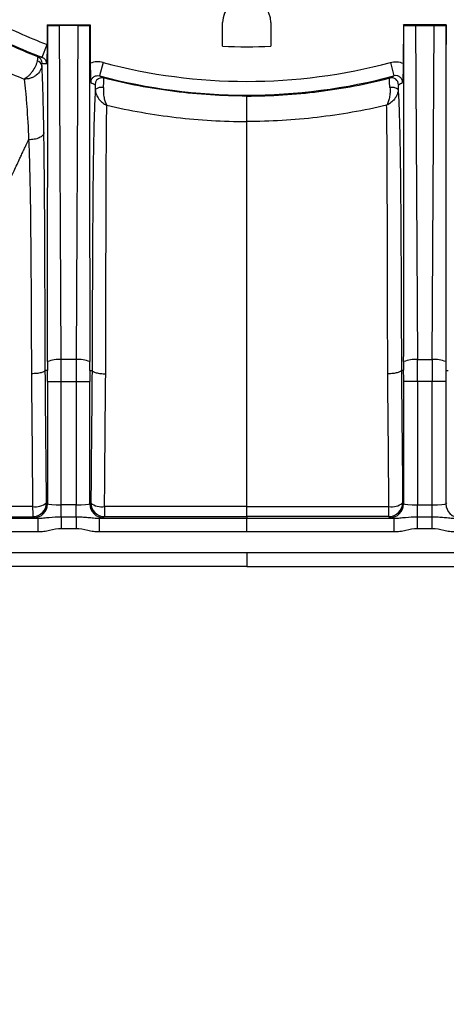
# Model space of a CAD drawing. Units: millimetres. Extents: x 0 to 297, y 0 to 210.
# Drawn here: x 258 to 264, y 96 to 110 of the extents above; entities that cross this region are included whole.
import ezdxf

# ---------------------------------------------------------------- set-up
doc = ezdxf.new("R2010")
doc.units = ezdxf.units.MM
doc.layers.add('DEFAULT', color=179, linetype='Continuous')
doc.styles.add('SLDTEXTSTYLE3', font='TXT', dxfattribs={"width": 0.75})
doc.dimstyles.new('SLDDIMSTYLE4', dxfattribs={"dimtxt": 3.5, "dimasz": 3.302, "dimexe": 0, "dimexo": 0.0625, "dimgap": 0.875, "dimtad": 1, "dimdec": 0, "dimlfac": 10, "dimrnd": 1e-09, "dimzin": 12, "dimdsep": 46, "dimtxsty": 'SLDTEXTSTYLE3', "dimsah": 1, "dimcen": 0.09, "dimadec": 0, "dimazin": 3, "dimtfac": 1, "dimtdec": 0, "dimtmove": 0, "dimatfit": 0, "dimfxl": 1, "dimfrac": 2, "dimtolj": 1, "dimtzin": 12, "dimarcsym": 0})

# ---------------------------------------------------------------- blocks, each defined once
blk = doc.blocks.new('_D_10')
at = {"layer": 'DEFAULT', "transparency": 16777216}
for p, q in [((237.24, 140.629), (237.24, 146.979)), ((260.32, 140.629), (236.24, 140.629)), ((237.24, 140.629), (237.24, 102.554)), ((260.32, 102.554), (236.24, 102.554)), ((237.24, 102.554), (237.24, 96.204))]:
    blk.add_line(p, q, dxfattribs=at)
for points in [[(237.24, 140.629), (237.748, 143.931), (236.732, 143.931)], [(237.24, 102.554), (236.732, 99.252), (237.748, 99.252)]]:
    blk.add_solid(points, dxfattribs=at)
at = {"layer": 'DEFAULT', "transparency": 16777216, "insert": (232.728, 119.56), "char_height": 3.5, "attachment_point": 1, "rotation": 90, "style": 'SLDTEXTSTYLE3'}
blk.add_mtext('381', dxfattribs=at)

msp = doc.modelspace()

# ---------------------------------------------------------------- linework, layer by layer
at = {"color": 7, "linetype": 'Continuous', "lineweight": 25}
for p, q in [((258.427, 110.407), (258.425, 110.125)), ((258.434, 110.4), (258.427, 110.407)), ((258.427, 110.407), (259.048, 110.407)), ((258.63, 105.554), (258.602, 110.397)), ((258.872, 110.397), (258.602, 110.397)), ((258.872, 110.397), (258.845, 105.554)), ((259.04, 110.4), (259.048, 110.407)), ((259.048, 110.407), (259.051, 109.852)), ((260.97, 110.099), (260.97, 110.441)), ((261.67, 110.441), (261.67, 110.099)), ((263.593, 110.407), (263.59, 109.852)), ((263.6, 110.4), (263.593, 110.407)), ((264.214, 110.407), (263.593, 110.407)), ((263.769, 110.397), (263.796, 105.554)), ((263.769, 110.397), (264.038, 110.397)), ((264.011, 105.554), (264.038, 110.397)), ((264.207, 110.4), (264.214, 110.407)), ((264.214, 110.407), (264.215, 110.125)), ((258.352, 109.938), (258.424, 110.125)), ((259.236, 109.862), (259.185, 109.669)), ((263.404, 109.862), (263.456, 109.669)), ((258.845, 105.554), (258.63, 105.554)), ((263.796, 105.554), (264.011, 105.554)), ((258.43, 105.397), (258.398, 105.397)), ((259.044, 105.397), (259.076, 105.397)), ((263.596, 105.397), (263.564, 105.397)), ((264.21, 105.397), (264.242, 105.397)), ((258.43, 105.238), (258.43, 103.46)), ((258.43, 105.238), (258.63, 105.238)), ((258.63, 103.447), (258.63, 105.238)), ((258.63, 105.238), (258.844, 105.238)), ((258.844, 105.238), (259.044, 105.238)), ((258.844, 105.238), (258.844, 103.447)), ((259.044, 103.46), (259.044, 105.238)), ((263.597, 103.46), (263.597, 105.238)), ((263.797, 105.238), (263.597, 105.238)), ((263.797, 105.238), (263.797, 103.447)), ((264.01, 105.238), (263.797, 105.238)), ((264.21, 105.238), (264.01, 105.238)), ((264.01, 103.447), (264.01, 105.238)), ((264.21, 105.238), (264.21, 103.46)), ((258.43, 103.46), (258.416, 103.475)), ((258.63, 103.274), (258.63, 103.447)), ((258.844, 103.447), (258.63, 103.447)), ((258.844, 103.274), (258.844, 103.447)), ((259.059, 103.475), (259.044, 103.46)), ((263.582, 103.475), (263.597, 103.46)), ((263.797, 103.274), (263.797, 103.447)), ((263.797, 103.447), (264.01, 103.447)), ((264.01, 103.274), (264.01, 103.447)), ((264.21, 103.46), (264.225, 103.475)), ((255.276, 103.254), (258.292, 103.254)), ((258.216, 103.275), (258.231, 103.261)), ((258.292, 103.254), (258.292, 103.054)), ((258.63, 103.274), (258.844, 103.274)), ((258.63, 103.274), (258.63, 103.101)), ((258.844, 103.274), (258.844, 103.101)), ((259.182, 103.254), (259.182, 103.054)), ((259.182, 103.254), (261.32, 103.254)), ((259.244, 103.261), (259.259, 103.276)), ((261.32, 103.276), (261.32, 103.254)), ((261.32, 103.054), (261.32, 103.254)), ((261.32, 103.254), (263.459, 103.254)), ((263.397, 103.261), (263.382, 103.276)), ((263.459, 103.054), (263.459, 103.254)), ((263.797, 103.101), (263.797, 103.274)), ((263.797, 103.274), (264.01, 103.274)), ((264.01, 103.101), (264.01, 103.274)), ((258.844, 103.101), (258.63, 103.101)), ((264.01, 103.101), (263.797, 103.101)), ((258.292, 103.054), (255.275, 103.054)), ((261.32, 103.054), (259.182, 103.054)), ((263.459, 103.054), (261.32, 103.054)), ((261.32, 102.754), (261.32, 102.554))]:
    msp.add_line(p, q, dxfattribs=at)
at = {"color": 7, "linetype": 'Continuous', "lineweight": 25, "flags": 128}
for points in [[(259.245, 109.638), (259.222, 109.641), (259.202, 109.639)], [(261.32, 102.754), (264.321, 102.754), (267.366, 102.754)], [(261.32, 102.554), (260.92, 102.554), (259.32, 102.554), (255.274, 102.554)]]:
    msp.add_lwpolyline(points, dxfattribs=at)
at = {"color": 7, "linetype": 'Continuous', "lineweight": 25}
for centre, radius, start, end in [((261.32, 110.441), 0.35, 0, 180), ((261.32, 117.691), 8.102, 242.8359, 249.0532), ((261.32, 117.691), 8.302, 242.3516, 249.0532), ((261.32, 117.691), 7.6, 267.3604, 272.6396), ((258.271, 109.806), 0.0795, 10.7718, 83.5717), ((258.252, 109.853), 0.1, 359.6609, 68.5958), ((259.28, 118.214), 8.327, 263.1614, 263.6033), ((261.32, 117.691), 8.102, 255.095, 284.905), ((261.32, 117.691), 8.302, 255.095, 284.905), ((259.22, 109.541), 0.1, 100.192, 180.287), ((263.42, 109.541), 0.1, 359.7024, 104.4019), ((259.213, 109.364), 0.138, 77.7402, 130.1561), ((263.428, 109.364), 0.138, 49.8439, 102.2598), ((258.591, 105.123), 0.432, 84.8673, 111.7085), ((258.883, 105.123), 0.432, 68.2915, 95.1327), ((263.757, 105.123), 0.432, 84.8673, 111.7085), ((264.05, 105.123), 0.432, 68.2915, 95.1327), ((258.258, 103.672), 0.252, 260.2752, 308.7828), ((267.233, 103.396), 9.018, 179.8298, 180.7694), ((258.215, 103.476), 0.2, 270.0818, 359.9183), ((258.23, 103.461), 0.2, 270.0818, 359.9183), ((259.244, 103.461), 0.2, 180.0817, 269.9185), ((259.259, 103.476), 0.2, 180.0817, 269.9185), ((259.216, 103.666), 0.247, 230.4924, 279.7244), ((267.633, 103.396), 8.375, 179.8188, 180.8241), ((263.382, 103.476), 0.2, 270.0815, 359.9183), ((255.008, 103.396), 8.375, 359.1759, 0.1812), ((263.424, 103.666), 0.247, 260.2756, 309.5076), ((263.396, 103.461), 0.2, 270.0815, 359.9183), ((264.41, 103.461), 0.2, 180.0817, 269.9182)]:
    msp.add_arc(centre, radius, start, end, dxfattribs=at)
for centre, major_axis, ratio, start_param, end_param in [((258.43, 141.214), (0, 35.817), 0.000197, 3.226175, 3.676509), ((258.602, 110.404), (0.2, 0), 0.035563, 3.712061, 4.713472), ((258.872, 110.404), (0.2, 0), 0.035563, 4.711306, 5.712717), ((259.044, 141.214), (0, 35.817), 0.000197, 2.606676, 3.05701), ((263.596, 141.214), (0, 35.817), 0.000197, 3.226175, 3.676509), ((263.768, 110.404), (0.2, 0), 0.035563, 3.712061, 4.713472), ((264.038, 110.404), (0.2, 0), 0.035563, 4.711306, 5.712717), ((264.21, 141.214), (0, 35.817), 0.000197, 2.606676, 3.05701), ((259.378, 117.702), (8.172, -0.046), 0.96827, 4.591945, 4.59993), ((263.607, 117.704), (9.549, 0.053), 0.96827, 4.210614, 4.217875), ((259.034, 117.704), (9.549, -0.053), 0.96827, 5.206903, 5.214164), ((258.567, 105.238), (0, 2), 0.031429, 4.712389, 4.871044), ((258.907, 105.238), (0, 2), 0.031429, 1.412141, 1.570796), ((263.734, 105.238), (0, 2), 0.031429, 4.712389, 4.871044), ((264.073, 105.238), (0, 2), 0.031429, 1.412141, 1.570796), ((258.368, 105.238), (0, 1.8), 0.034921, 4.712389, 4.800842), ((259.107, 105.238), (0, 1.8), 0.034921, 1.482343, 1.570796), ((263.534, 105.238), (0, 1.8), 0.034921, 4.712389, 4.800842), ((264.273, 105.238), (0, 1.8), 0.034921, 1.482343, 1.570796), ((258.63, 103.461), (0.2, 0), 0.069842, 3.176499, 4.712389), ((258.844, 103.461), (0.2, 0), 0.069842, 4.712389, 6.248278), ((263.797, 103.461), (0.2, 0), 0.069842, 3.1765, 4.712389), ((264.01, 103.461), (0.2, 0), 0.069842, 4.712389, 6.248279), ((258.63, 103.261), (0.4, 0), 0.034921, 3.176499, 3.705981), ((258.844, 103.261), (0.4, 0), 0.034921, 5.718796, 6.248279), ((263.797, 103.261), (0.4, 0), 0.034921, 3.176499, 3.705982)]:
    msp.add_ellipse(centre, major_axis=major_axis, ratio=ratio, start_param=start_param, end_param=end_param, dxfattribs=at)
for points, knots in [([(258.289, 109.946), (258.158, 109.997), (258.028, 110.051), (257.772, 110.167), (257.645, 110.228), (257.52, 110.292)], [0, 0, 0, 0, 0.5, 0.5, 1, 1, 1, 1]), ([(258.425, 110.125), (258.425, 110.095), (258.425, 110.066), (258.424, 110.01), (258.423, 109.984), (258.421, 109.937), (258.421, 109.917), (258.419, 109.879), (258.418, 109.861), (258.417, 109.844)], [0, 0, 0, 0, 0.25, 0.25, 0.5, 0.5, 0.75, 0.75, 1, 1, 1, 1]), ([(258.28, 109.885), (258.278, 109.874), (258.275, 109.862), (258.267, 109.837), (258.262, 109.823), (258.243, 109.783), (258.227, 109.755), (258.2, 109.717), (258.19, 109.705), (258.171, 109.683), (258.161, 109.672), (258.141, 109.654), (258.131, 109.646), (258.112, 109.632), (258.103, 109.626), (258.094, 109.622)], [0, 0, 0, 0, 0.125, 0.125, 0.25, 0.25, 0.5, 0.5, 0.625, 0.625, 0.75, 0.75, 0.875, 0.875, 1, 1, 1, 1]), ([(258.349, 109.821), (258.349, 109.809), (258.347, 109.796), (258.339, 109.77), (258.333, 109.757), (258.311, 109.719), (258.29, 109.696), (258.252, 109.667), (258.239, 109.659), (258.211, 109.645), (258.197, 109.639), (258.167, 109.629), (258.152, 109.626), (258.123, 109.622), (258.108, 109.621), (258.094, 109.622)], [0, 0, 0, 0, 0.125, 0.125, 0.25, 0.25, 0.5, 0.5, 0.625, 0.625, 0.75, 0.75, 0.875, 0.875, 1, 1, 1, 1]), ([(258.289, 109.946), (258.289, 109.945), (258.289, 109.944), (258.288, 109.939), (258.288, 109.935), (258.286, 109.919), (258.283, 109.904), (258.28, 109.885)], [0, 0, 0, 0, 0.25, 0.25, 0.5, 0.5, 1, 1, 1, 1]), ([(258.349, 109.821), (258.35, 109.831), (258.35, 109.839), (258.351, 109.849), (258.352, 109.852), (258.352, 109.852)], [0, 0, 0, 0, 0.5, 0.5, 1, 1, 1, 1]), ([(258.378, 108.847), (258.374, 109.044), (258.371, 109.228), (258.365, 109.434), (258.364, 109.474), (258.361, 109.552), (258.36, 109.589), (258.356, 109.697), (258.353, 109.763), (258.349, 109.821)], [0, 0, 0, 0, 0.5, 0.5, 0.625, 0.625, 0.75, 0.75, 1, 1, 1, 1]), ([(258.352, 109.938), (258.371, 109.931), (258.388, 109.918), (258.411, 109.885), (258.417, 109.865), (258.417, 109.844)], [0, 0, 0, 0, 0.5, 0.5, 1, 1, 1, 1]), ([(259.236, 109.862), (259.206, 109.87), (259.174, 109.874), (259.112, 109.87), (259.08, 109.864), (259.051, 109.852)], [0, 0, 0, 0, 0.5, 0.5, 1, 1, 1, 1]), ([(259.051, 109.852), (259.051, 109.822), (259.051, 109.793), (259.052, 109.737), (259.053, 109.712), (259.054, 109.665), (259.055, 109.644), (259.057, 109.606), (259.058, 109.589), (259.059, 109.572)], [0, 0, 0, 0, 0.25, 0.25, 0.5, 0.5, 0.75, 0.75, 1, 1, 1, 1]), ([(263.404, 109.862), (263.435, 109.87), (263.467, 109.874), (263.529, 109.87), (263.56, 109.864), (263.59, 109.852)], [0, 0, 0, 0, 0.5, 0.5, 1, 1, 1, 1]), ([(263.59, 109.852), (263.59, 109.822), (263.589, 109.793), (263.588, 109.737), (263.588, 109.712), (263.586, 109.665), (263.585, 109.644), (263.583, 109.606), (263.582, 109.589), (263.582, 109.572)], [0, 0, 0, 0, 0.25, 0.25, 0.5, 0.5, 0.75, 0.75, 1, 1, 1, 1]), ([(259.059, 109.572), (259.059, 109.587), (259.062, 109.603), (259.076, 109.63), (259.086, 109.642), (259.11, 109.661), (259.124, 109.667), (259.154, 109.673), (259.17, 109.673), (259.185, 109.669)], [0, 0, 0, 0, 0.25, 0.25, 0.5, 0.5, 0.75, 0.75, 1, 1, 1, 1]), ([(263.582, 109.572), (263.582, 109.587), (263.578, 109.603), (263.565, 109.63), (263.555, 109.642), (263.531, 109.661), (263.516, 109.667), (263.486, 109.673), (263.471, 109.673), (263.456, 109.669)], [0, 0, 0, 0, 0.25, 0.25, 0.5, 0.5, 0.75, 0.75, 1, 1, 1, 1]), ([(258.094, 109.622), (258.1, 109.567), (258.106, 109.506), (258.118, 109.374), (258.124, 109.303), (258.14, 109.081), (258.149, 108.918), (258.157, 108.743)], [0, 0, 0, 0, 0.25, 0.25, 0.5, 0.5, 1, 1, 1, 1]), ([(259.12, 109.54), (259.121, 109.54), (259.122, 109.533), (259.123, 109.507), (259.123, 109.49), (259.124, 109.47)], [0, 0, 0, 0, 0.5, 0.5, 1, 1, 1, 1]), ([(259.242, 109.499), (259.246, 109.538), (259.248, 109.573), (259.249, 109.61), (259.249, 109.62), (259.248, 109.633), (259.246, 109.637), (259.245, 109.638)], [0, 0, 0, 0, 0.5, 0.5, 0.75, 0.75, 1, 1, 1, 1]), ([(261.32, 109.376), (260.969, 109.376), (260.62, 109.398), (260.099, 109.464), (259.926, 109.491), (259.584, 109.556), (259.414, 109.594), (259.245, 109.638)], [0, 0, 0, 0, 0.5, 0.5, 0.75, 0.75, 1, 1, 1, 1]), ([(261.32, 109.376), (261.671, 109.376), (262.021, 109.398), (262.541, 109.464), (262.714, 109.491), (263.057, 109.556), (263.227, 109.594), (263.396, 109.638)], [0, 0, 0, 0, 0.5, 0.5, 0.75, 0.75, 1, 1, 1, 1]), ([(263.398, 109.499), (263.394, 109.538), (263.392, 109.573), (263.391, 109.61), (263.392, 109.62), (263.393, 109.633), (263.394, 109.637), (263.396, 109.638)], [0, 0, 0, 0, 0.5, 0.5, 0.75, 0.75, 1, 1, 1, 1]), ([(263.52, 109.54), (263.52, 109.54), (263.519, 109.533), (263.518, 109.507), (263.517, 109.49), (263.517, 109.47)], [0, 0, 0, 0, 0.5, 0.5, 1, 1, 1, 1]), ([(259.124, 109.47), (259.121, 109.424), (259.118, 109.373), (259.115, 109.289), (259.113, 109.259), (259.111, 109.198), (259.11, 109.165), (259.104, 108.999), (259.101, 108.85), (259.096, 108.608), (259.095, 108.524), (259.093, 108.354), (259.092, 108.267), (259.089, 108.004), (259.087, 107.824), (259.085, 107.459), (259.084, 107.275), (259.082, 106.903), (259.081, 106.715), (259.08, 106.339), (259.079, 106.151), (259.078, 105.774), (259.077, 105.586), (259.076, 105.397)], [0, 0, 0, 0, 0.0625, 0.0625, 0.09375, 0.09375, 0.125, 0.125, 0.25, 0.25, 0.3125, 0.3125, 0.375, 0.375, 0.5, 0.5, 0.625, 0.625, 0.75, 0.75, 0.875, 0.875, 1, 1, 1, 1]), ([(259.124, 109.47), (259.124, 109.458), (259.125, 109.446), (259.13, 109.422), (259.134, 109.41), (259.148, 109.375), (259.161, 109.353), (259.191, 109.313), (259.209, 109.295), (259.248, 109.265), (259.27, 109.252), (259.291, 109.243)], [0, 0, 0, 0, 0.125, 0.125, 0.25, 0.25, 0.5, 0.5, 0.75, 0.75, 1, 1, 1, 1]), ([(259.242, 109.499), (259.241, 109.487), (259.241, 109.475), (259.24, 109.45), (259.24, 109.437), (259.243, 109.4), (259.246, 109.375), (259.255, 109.33), (259.261, 109.309), (259.275, 109.272), (259.283, 109.256), (259.291, 109.243)], [0, 0, 0, 0, 0.125, 0.125, 0.25, 0.25, 0.5, 0.5, 0.75, 0.75, 1, 1, 1, 1]), ([(263.398, 109.499), (263.399, 109.487), (263.4, 109.475), (263.4, 109.45), (263.4, 109.437), (263.398, 109.4), (263.395, 109.375), (263.385, 109.33), (263.379, 109.309), (263.366, 109.272), (263.358, 109.256), (263.349, 109.243)], [0, 0, 0, 0, 0.125, 0.125, 0.25, 0.25, 0.5, 0.5, 0.75, 0.75, 1, 1, 1, 1]), ([(263.517, 109.47), (263.517, 109.458), (263.515, 109.446), (263.51, 109.422), (263.507, 109.41), (263.493, 109.375), (263.48, 109.353), (263.449, 109.313), (263.431, 109.295), (263.392, 109.265), (263.371, 109.252), (263.349, 109.243)], [0, 0, 0, 0, 0.125, 0.125, 0.25, 0.25, 0.5, 0.5, 0.75, 0.75, 1, 1, 1, 1]), ([(263.517, 109.47), (263.52, 109.424), (263.522, 109.373), (263.526, 109.289), (263.527, 109.259), (263.53, 109.198), (263.531, 109.165), (263.536, 108.999), (263.54, 108.85), (263.544, 108.608), (263.545, 108.524), (263.548, 108.354), (263.549, 108.267), (263.552, 108.004), (263.553, 107.824), (263.556, 107.459), (263.557, 107.275), (263.559, 106.903), (263.56, 106.715), (263.561, 106.339), (263.562, 106.151), (263.563, 105.774), (263.564, 105.586), (263.564, 105.397)], [0, 0, 0, 0, 0.0625, 0.0625, 0.09375, 0.09375, 0.125, 0.125, 0.25, 0.25, 0.3125, 0.3125, 0.375, 0.375, 0.5, 0.5, 0.625, 0.625, 0.75, 0.75, 0.875, 0.875, 1, 1, 1, 1]), ([(259.274, 105.348), (259.275, 105.702), (259.276, 106.056), (259.277, 106.585), (259.278, 106.761), (259.279, 107.111), (259.279, 107.285), (259.28, 107.629), (259.281, 107.799), (259.282, 108.05), (259.282, 108.133), (259.283, 108.297), (259.283, 108.378), (259.284, 108.615), (259.285, 108.763), (259.286, 108.929), (259.287, 108.962), (259.287, 109.024), (259.288, 109.055), (259.289, 109.142), (259.29, 109.195), (259.291, 109.243)], [0, 0, 0, 0, 0.25, 0.25, 0.375, 0.375, 0.5, 0.5, 0.625, 0.625, 0.6875, 0.6875, 0.75, 0.75, 0.875, 0.875, 0.90625, 0.90625, 0.9375, 0.9375, 1, 1, 1, 1]), ([(259.291, 109.243), (259.457, 109.204), (259.624, 109.169), (259.959, 109.111), (260.128, 109.086), (260.637, 109.027), (260.978, 109.007), (261.32, 109.007)], [0, 0, 0, 0, 0.25, 0.25, 0.5, 0.5, 1, 1, 1, 1]), ([(261.32, 109.007), (261.32, 109.019), (261.32, 109.033), (261.32, 109.066), (261.32, 109.085), (261.32, 109.145), (261.32, 109.19), (261.32, 109.241), (261.32, 109.251), (261.32, 109.27), (261.32, 109.28), (261.32, 109.297), (261.32, 109.306), (261.32, 109.321), (261.32, 109.328), (261.32, 109.341), (261.32, 109.347), (261.32, 109.357), (261.32, 109.361), (261.32, 109.372), (261.32, 109.375), (261.32, 109.376)], [0, 0, 0, 0, 0.125, 0.125, 0.25, 0.25, 0.5, 0.5, 0.5625, 0.5625, 0.625, 0.625, 0.6875, 0.6875, 0.75, 0.75, 0.8125, 0.8125, 0.875, 0.875, 1, 1, 1, 1]), ([(263.349, 109.243), (263.184, 109.204), (263.017, 109.169), (262.681, 109.111), (262.512, 109.086), (262.003, 109.027), (261.663, 109.007), (261.32, 109.007)], [0, 0, 0, 0, 0.25, 0.25, 0.5, 0.5, 1, 1, 1, 1]), ([(263.366, 105.348), (263.365, 105.702), (263.364, 106.056), (263.363, 106.585), (263.363, 106.761), (263.362, 107.111), (263.361, 107.285), (263.36, 107.629), (263.36, 107.799), (263.359, 108.05), (263.358, 108.133), (263.358, 108.297), (263.357, 108.378), (263.356, 108.615), (263.356, 108.763), (263.354, 108.929), (263.354, 108.962), (263.353, 109.024), (263.353, 109.055), (263.352, 109.142), (263.351, 109.195), (263.349, 109.243)], [0, 0, 0, 0, 0.25, 0.25, 0.375, 0.375, 0.5, 0.5, 0.625, 0.625, 0.6875, 0.6875, 0.75, 0.75, 0.875, 0.875, 0.90625, 0.90625, 0.9375, 0.9375, 1, 1, 1, 1]), ([(261.32, 103.422), (261.32, 103.912), (261.32, 104.405), (261.32, 105.146), (261.32, 105.392), (261.32, 105.886), (261.32, 106.132), (261.32, 106.624), (261.32, 106.869), (261.32, 107.233), (261.32, 107.353), (261.32, 107.592), (261.32, 107.71), (261.32, 108.06), (261.32, 108.283), (261.32, 108.537), (261.32, 108.587), (261.32, 108.683), (261.32, 108.729), (261.32, 108.86), (261.32, 108.938), (261.32, 109.007)], [0, 0, 0, 0, 0.25, 0.25, 0.375, 0.375, 0.5, 0.5, 0.625, 0.625, 0.6875, 0.6875, 0.75, 0.75, 0.875, 0.875, 0.90625, 0.90625, 0.9375, 0.9375, 1, 1, 1, 1]), ([(258.378, 108.847), (258.377, 108.832), (258.37, 108.818), (258.347, 108.792), (258.33, 108.78), (258.288, 108.761), (258.264, 108.753), (258.212, 108.744), (258.184, 108.742), (258.157, 108.743)], [0, 0, 0, 0, 0.25, 0.25, 0.5, 0.5, 0.75, 0.75, 1, 1, 1, 1]), ([(258.398, 105.397), (258.397, 105.692), (258.396, 105.987), (258.394, 106.576), (258.393, 106.871), (258.391, 107.308), (258.391, 107.453), (258.389, 107.741), (258.388, 107.884), (258.386, 108.167), (258.384, 108.306), (258.381, 108.58), (258.38, 108.715), (258.378, 108.847)], [0, 0, 0, 0, 0.25, 0.25, 0.5, 0.5, 0.625, 0.625, 0.75, 0.75, 0.875, 0.875, 1, 1, 1, 1]), ([(255.582, 103.424), (255.638, 103.542), (255.748, 103.771), (255.979, 104.253), (256.285, 104.887), (256.669, 105.673), (257.077, 106.502), (257.401, 107.162), (257.61, 107.592), (257.724, 107.828), (257.826, 108.042), (257.938, 108.277), (258.012, 108.435), (258.06, 108.537), (258.091, 108.603), (258.124, 108.672), (258.146, 108.719), (258.157, 108.743)], [0, 0, 0, 0, 0.065703, 0.127266, 0.268008, 0.418115, 0.565033, 0.729946, 0.78686, 0.807915, 0.863752, 0.909028, 0.944789, 0.957273, 0.970633, 0.984871, 1, 1, 1, 1]), ([(258.157, 108.743), (258.159, 108.679), (258.162, 108.613), (258.166, 108.481), (258.168, 108.414), (258.174, 108.211), (258.177, 108.074), (258.181, 107.796), (258.183, 107.655), (258.186, 107.372), (258.187, 107.229), (258.191, 106.798), (258.192, 106.509), (258.195, 105.929), (258.196, 105.639), (258.197, 105.349)], [0, 0, 0, 0, 0.0625, 0.0625, 0.125, 0.125, 0.25, 0.25, 0.375, 0.375, 0.5, 0.5, 0.75, 0.75, 1, 1, 1, 1]), ([(258.431, 105.525), (258.431, 105.511), (258.431, 105.497), (258.431, 105.483), (258.431, 105.473), (258.431, 105.464), (258.431, 105.454), (258.431, 105.448), (258.431, 105.442), (258.431, 105.435), (258.431, 105.431), (258.431, 105.427), (258.43, 105.423), (258.43, 105.42), (258.43, 105.417), (258.43, 105.414), (258.43, 105.412), (258.43, 105.41), (258.43, 105.408), (258.43, 105.407), (258.43, 105.406), (258.43, 105.404), (258.43, 105.404), (258.43, 105.403), (258.43, 105.402), (258.43, 105.401), (258.43, 105.401), (258.43, 105.4), (258.43, 105.4), (258.43, 105.399), (258.43, 105.399), (258.43, 105.398), (258.43, 105.398), (258.43, 105.398), (258.43, 105.397), (258.43, 105.397), (258.43, 105.397), (258.43, 105.397), (258.43, 105.397), (258.43, 105.397), (258.43, 105.397), (258.43, 105.397), (258.43, 105.397)], [0, 0, 0, 0, 0.000423575, 0.000423575, 0.000423575, 0.000706849, 0.000706849, 0.000706849, 0.000896801, 0.000896801, 0.000896801, 0.001024451, 0.001024451, 0.001024451, 0.001110426, 0.001110426, 0.001110426, 0.001168495, 0.001168495, 0.001168495, 0.001207871, 0.001207871, 0.001207871, 0.001234723, 0.001234723, 0.001234723, 0.001253189, 0.001253189, 0.001253189, 0.001266048, 0.001266048, 0.001266048, 0.001279781, 0.001279781, 0.001279781, 0.00128533, 0.00128533, 0.00128533, 0.00129099, 0.00129099, 0.00129099, 0.00129416, 0.00129416, 0.00129416, 0.00129416]), ([(259.044, 105.397), (259.044, 105.397), (259.044, 105.398), (259.044, 105.399), (259.044, 105.399), (259.044, 105.401), (259.044, 105.403), (259.044, 105.407), (259.044, 105.409), (259.044, 105.417), (259.044, 105.423), (259.044, 105.439), (259.044, 105.45), (259.044, 105.482), (259.043, 105.504), (259.043, 105.525)], [0, 0, 0, 0, 0.015625, 0.015625, 0.03125, 0.03125, 0.0625, 0.0625, 0.125, 0.125, 0.25, 0.25, 0.5, 0.5, 1, 1, 1, 1]), ([(263.596, 105.397), (263.596, 105.397), (263.596, 105.398), (263.596, 105.399), (263.596, 105.399), (263.597, 105.401), (263.597, 105.403), (263.597, 105.407), (263.597, 105.409), (263.597, 105.417), (263.597, 105.423), (263.597, 105.439), (263.597, 105.45), (263.597, 105.482), (263.597, 105.504), (263.597, 105.525)], [0, 0, 0, 0, 0.015625, 0.015625, 0.03125, 0.03125, 0.0625, 0.0625, 0.125, 0.125, 0.25, 0.25, 0.5, 0.5, 1, 1, 1, 1]), ([(264.21, 105.525), (264.21, 105.511), (264.21, 105.497), (264.21, 105.483), (264.21, 105.473), (264.21, 105.464), (264.21, 105.454), (264.21, 105.448), (264.21, 105.442), (264.21, 105.435), (264.21, 105.431), (264.21, 105.427), (264.21, 105.423), (264.21, 105.42), (264.21, 105.417), (264.21, 105.414), (264.21, 105.412), (264.21, 105.41), (264.21, 105.408), (264.21, 105.407), (264.21, 105.406), (264.21, 105.404), (264.21, 105.404), (264.21, 105.403), (264.21, 105.402), (264.21, 105.401), (264.21, 105.401), (264.21, 105.4), (264.21, 105.4), (264.21, 105.399), (264.21, 105.399), (264.21, 105.398), (264.21, 105.398), (264.21, 105.398), (264.21, 105.397), (264.21, 105.397), (264.21, 105.397), (264.21, 105.397), (264.21, 105.397), (264.21, 105.397), (264.21, 105.397), (264.21, 105.397), (264.21, 105.397)], [0, 0, 0, 0, 0.000423575, 0.000423575, 0.000423575, 0.000706849, 0.000706849, 0.000706849, 0.000896801, 0.000896801, 0.000896801, 0.001024451, 0.001024451, 0.001024451, 0.001110426, 0.001110426, 0.001110426, 0.001168495, 0.001168495, 0.001168495, 0.001207871, 0.001207871, 0.001207871, 0.001234723, 0.001234723, 0.001234723, 0.001253189, 0.001253189, 0.001253189, 0.001266048, 0.001266048, 0.001266048, 0.001279781, 0.001279781, 0.001279781, 0.00128533, 0.00128533, 0.00128533, 0.00129099, 0.00129099, 0.00129099, 0.00129416, 0.00129416, 0.00129416, 0.00129416]), ([(258.398, 105.397), (258.398, 105.394), (258.396, 105.391), (258.39, 105.385), (258.386, 105.382), (258.376, 105.376), (258.369, 105.373), (258.355, 105.368), (258.346, 105.365), (258.327, 105.361), (258.317, 105.359), (258.296, 105.355), (258.284, 105.354), (258.248, 105.35), (258.222, 105.349), (258.197, 105.349)], [0, 0, 0, 0, 0.125, 0.125, 0.25, 0.25, 0.375, 0.375, 0.5, 0.5, 0.625, 0.625, 0.75, 0.75, 1, 1, 1, 1]), ([(259.076, 105.397), (259.077, 105.394), (259.079, 105.391), (259.084, 105.385), (259.088, 105.382), (259.099, 105.376), (259.105, 105.373), (259.119, 105.368), (259.128, 105.365), (259.146, 105.361), (259.156, 105.359), (259.177, 105.355), (259.188, 105.354), (259.212, 105.351), (259.224, 105.35), (259.249, 105.349), (259.262, 105.348), (259.274, 105.348)], [0, 0, 0, 0, 0.125, 0.125, 0.25, 0.25, 0.375, 0.375, 0.5, 0.5, 0.625, 0.625, 0.75, 0.75, 0.875, 0.875, 1, 1, 1, 1]), ([(263.564, 105.397), (263.564, 105.394), (263.562, 105.391), (263.556, 105.385), (263.552, 105.382), (263.542, 105.376), (263.536, 105.373), (263.521, 105.368), (263.513, 105.365), (263.495, 105.361), (263.485, 105.359), (263.464, 105.355), (263.452, 105.354), (263.429, 105.351), (263.417, 105.35), (263.392, 105.349), (263.379, 105.348), (263.366, 105.348)], [0, 0, 0, 0, 0.125, 0.125, 0.25, 0.25, 0.375, 0.375, 0.5, 0.5, 0.625, 0.625, 0.75, 0.75, 0.875, 0.875, 1, 1, 1, 1]), ([(258.215, 103.423), (257.776, 103.424), (257.337, 103.424), (256.46, 103.424), (256.021, 103.424), (255.582, 103.424)], [0, 0, 0, 0, 0.5, 0.5, 1, 1, 1, 1]), ([(261.32, 103.276), (261.32, 103.276), (261.32, 103.28), (261.32, 103.295), (261.32, 103.305), (261.32, 103.344), (261.32, 103.381), (261.32, 103.422)], [0, 0, 0, 0, 0.25, 0.25, 0.5, 0.5, 1, 1, 1, 1]), ([(255.582, 103.275), (256.021, 103.275), (256.46, 103.275), (257.338, 103.275), (257.777, 103.275), (258.216, 103.275)], [0, 0, 0, 0, 0.5, 0.5, 1, 1, 1, 1]), ([(258.292, 103.254), (258.32, 103.253), (258.347, 103.255), (258.402, 103.26), (258.429, 103.263), (258.512, 103.271), (258.57, 103.274), (258.63, 103.274)], [0, 0, 0, 0, 0.25, 0.25, 0.5, 0.5, 1, 1, 1, 1]), ([(258.844, 103.274), (258.874, 103.274), (258.903, 103.273), (258.96, 103.27), (258.989, 103.268), (259.045, 103.263), (259.072, 103.26), (259.127, 103.255), (259.154, 103.253), (259.182, 103.254)], [0, 0, 0, 0, 0.25, 0.25, 0.5, 0.5, 0.75, 0.75, 1, 1, 1, 1]), ([(263.459, 103.254), (263.486, 103.253), (263.514, 103.255), (263.568, 103.26), (263.595, 103.263), (263.678, 103.271), (263.736, 103.274), (263.797, 103.274)], [0, 0, 0, 0, 0.25, 0.25, 0.5, 0.5, 1, 1, 1, 1]), ([(264.01, 103.274), (264.04, 103.274), (264.069, 103.273), (264.127, 103.27), (264.155, 103.268), (264.211, 103.263), (264.238, 103.26), (264.293, 103.255), (264.32, 103.253), (264.348, 103.254)], [0, 0, 0, 0, 0.25, 0.25, 0.5, 0.5, 0.75, 0.75, 1, 1, 1, 1]), ([(258.63, 103.101), (258.573, 103.101), (258.517, 103.087), (258.434, 103.069), (258.406, 103.063), (258.349, 103.056), (258.321, 103.054), (258.292, 103.054)], [0, 0, 0, 0, 0.5, 0.5, 0.75, 0.75, 1, 1, 1, 1]), ([(259.182, 103.054), (259.153, 103.054), (259.125, 103.056), (259.069, 103.063), (259.041, 103.069), (258.957, 103.087), (258.902, 103.101), (258.844, 103.101)], [0, 0, 0, 0, 0.25, 0.25, 0.5, 0.5, 1, 1, 1, 1]), ([(263.797, 103.101), (263.739, 103.101), (263.683, 103.087), (263.6, 103.069), (263.572, 103.063), (263.515, 103.056), (263.487, 103.054), (263.459, 103.054)], [0, 0, 0, 0, 0.5, 0.5, 0.75, 0.75, 1, 1, 1, 1]), ([(264.348, 103.054), (264.32, 103.054), (264.291, 103.056), (264.235, 103.063), (264.207, 103.069), (264.123, 103.087), (264.068, 103.101), (264.01, 103.101)], [0, 0, 0, 0, 0.25, 0.25, 0.5, 0.5, 1, 1, 1, 1]), ([(255.274, 102.754), (256.282, 102.753), (257.289, 102.754), (259.305, 102.754), (260.313, 102.754), (261.32, 102.754)], [0, 0, 0, 0, 0.5, 0.5, 1, 1, 1, 1]), ([(261.32, 102.554), (261.848, 102.554), (263.864, 102.554), (265.879, 102.554), (267.367, 102.555)], [0, 0, 0, 0, 0.2618237, 1, 1, 1, 1])]:
    msp.add_open_spline(points, degree=3, knots=knots, dxfattribs=at)
for points in [[(258.425, 110.125), (258.425, 110.125), (258.424, 110.125), (258.424, 110.125)], [(257.4, 109.937), (257.627, 109.821), (257.858, 109.716), (258.094, 109.622)], [(259.245, 109.638), (259.225, 109.648), (259.205, 109.658), (259.185, 109.669)], [(263.396, 109.638), (263.416, 109.648), (263.436, 109.658), (263.456, 109.669)], [(258.416, 103.475), (258.41, 104.114), (258.404, 104.755), (258.398, 105.397)], [(258.398, 105.397), (258.398, 105.397), (258.398, 105.397), (258.398, 105.397)], [(259.076, 105.397), (259.071, 104.755), (259.065, 104.114), (259.059, 103.475)], [(259.076, 105.397), (259.076, 105.397), (259.076, 105.397), (259.076, 105.397)], [(263.564, 105.397), (263.564, 105.397), (263.564, 105.397), (263.564, 105.397)], [(263.564, 105.397), (263.57, 104.755), (263.576, 104.114), (263.582, 103.475)], [(258.197, 105.349), (258.203, 104.706), (258.208, 104.063), (258.215, 103.423)], [(259.258, 103.422), (259.263, 104.062), (259.269, 104.705), (259.274, 105.348)], [(263.383, 103.422), (263.377, 104.062), (263.372, 104.705), (263.366, 105.348)], [(261.32, 103.422), (260.633, 103.422), (259.945, 103.422), (259.258, 103.422)], [(261.32, 103.422), (262.008, 103.422), (262.695, 103.422), (263.383, 103.422)], [(259.259, 103.276), (259.946, 103.276), (260.633, 103.276), (261.32, 103.276)], [(263.382, 103.276), (262.695, 103.276), (262.007, 103.276), (261.32, 103.276)]]:
    msp.add_open_spline(points, degree=3, dxfattribs=at)

# ---------------------------------------------------------------- dimensions: what is measured, and where the dimension line sits
at = {"layer": 'DEFAULT'}
dim = msp.add_linear_dim(base=(237.24, 102.554), p1=(261.32, 140.629), p2=(261.32, 102.554), angle=90, dimstyle='SLDDIMSTYLE4', dxfattribs=at)
dim.commit()
dim.dimension.update_dxf_attribs({"geometry": '_D_10', "text_midpoint": (237.24, 123.439), "dimtype": 160})

doc.saveas('drawing.dxf')
